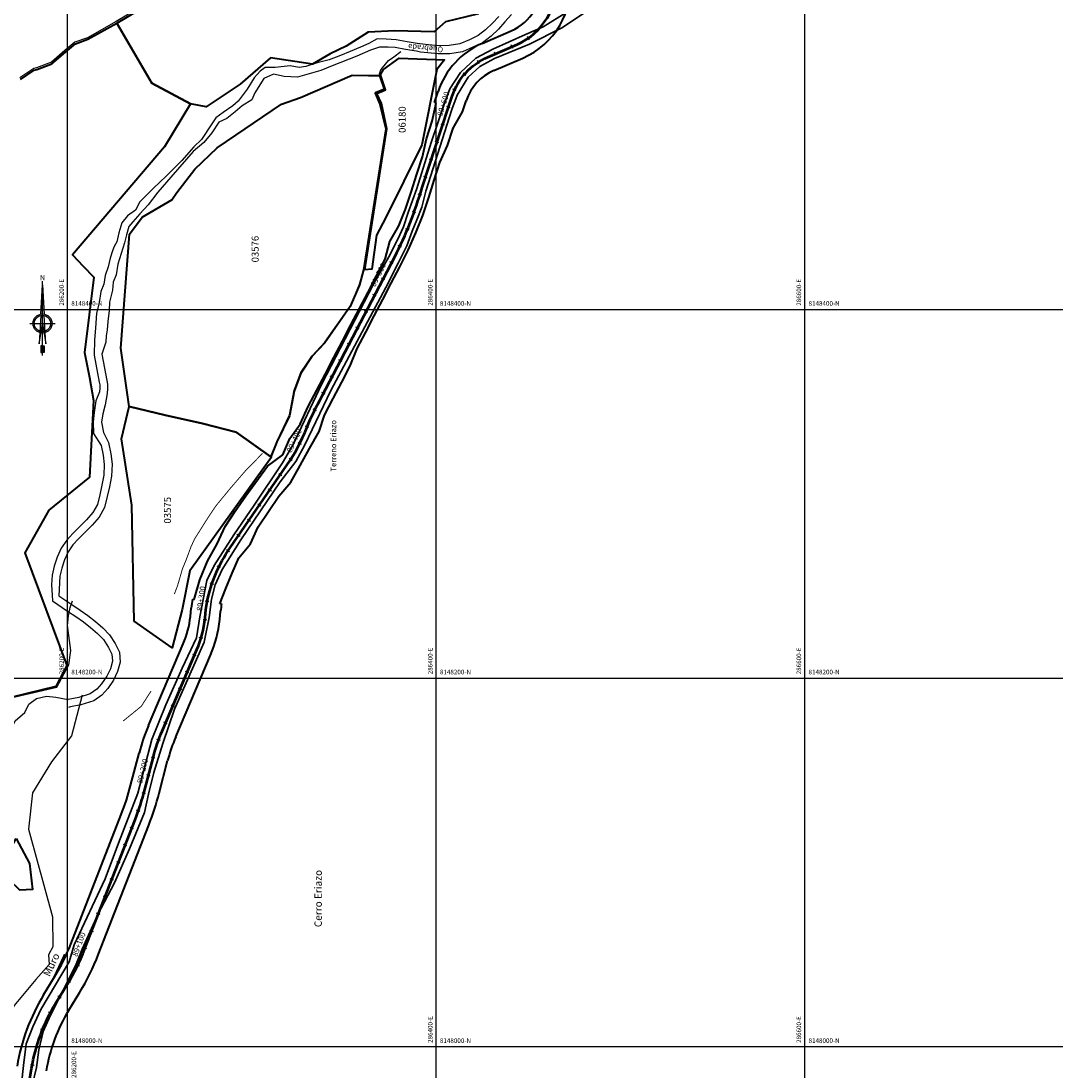
# Model space of a CAD drawing. Units: millimetres. Extents: x 229045 to 314040, y 8105558 to 8185122.
# Drawn here: x 286175 to 286736, y 8147987 to 8148556 of the extents above; entities that cross this region are included whole.
import ezdxf
from ezdxf.enums import TextEntityAlignment as Align

# ---------------------------------------------------------------- set-up
doc = ezdxf.new("R2010")
doc.units = ezdxf.units.MM
doc.linetypes.add('DASHDOT', pattern=[1, 0.5, -0.25, 0, -0.25])
for name, color, linetype in [('ACEQUIA', 150, 'Continuous'), ('cgrid', 161, 'Continuous'), ('coordenada', 161, 'Continuous'), ('ESTACA', 5, 'Continuous'), ('NORTE', 7, 'Continuous'), ('PROGRESIVA', 5, 'Continuous'), ('RIO', 150, 'Continuous'), ('TOPONIMIA$GENERA', 7, 'Continuous'), ('U.C.', 1, 'Continuous')]:
    doc.layers.add(name, color=color, linetype=linetype)
for name, color, linetype, lineweight in [('canal', 4, 'Continuous', 30), ('CARRETERA EXISTENTE', 251, 'Continuous', 30), ('DERECHO DE VIA', 30, 'Continuous', 40), ('EJE DE LA CARRETERA', 18, 'Continuous', 50), ('LINDERO DEL PREDIO', 3, 'Continuous', 40), ('MUROS', 7, 'Continuous', 30)]:
    doc.layers.add(name, color=color, linetype=linetype, lineweight=lineweight)
doc.styles.add('ARIAL', font='ARIAL.TTF')
doc.styles.add('GAP_E-Arial', font='ARIAL.TTF')
doc.styles.get("Standard").update_dxf_attribs({"font": 'ARIAL.TTF'})
doc.styles.add('texto 2', font='romant.shx', dxfattribs={"height": 7})

# ---------------------------------------------------------------- blocks, each defined once
blk = doc.blocks.new('NORTE')
h = blk.add_hatch(color=256)
h.paths.add_polyline_path([(1632.77, 664.72), (1632.05, 651.53, -0.04248), (1632.77, 651.59)])
h.paths.add_polyline_path([(1632.77, 664.72), (1632.77, 651.59, -0.04248), (1633.49, 651.53)])
h = blk.add_hatch(color=256)
h.paths.add_polyline_path([(1629.11, 647.31), (1628.49, 647.31, 0.334582), (1631.59, 643.2), (1631.63, 643.84, -0.323811)], flags=17)
h.paths.add_polyline_path([(1632.2, 643.7, -0.040114), (1631.63, 643.84), (1631.59, 643.2, 0.030384), (1632.1, 643.09)])
h.paths.add_polyline_path([(1632.2, 643.7), (1632.1, 643.09, 0.039471), (1632.77, 643.04), (1632.77, 643.66, -0.039471)])
h.paths.add_polyline_path([(1632.77, 643.04, 0.039471), (1633.44, 643.09), (1633.34, 643.7, -0.039471), (1632.77, 643.66)])
h.paths.add_polyline_path([(1637.05, 647.31, 1), (1628.49, 647.31, 0.334565), (1631.59, 643.2), (1631.63, 643.84, -0.323795), (1629.11, 647.31, -1), (1636.43, 647.31, -0.323827), (1633.91, 643.84), (1633.95, 643.2, 0.334598)])
h.paths.add_polyline_path([(1633.91, 643.84), (1633.95, 643.2, 0.334582), (1637.05, 647.31), (1636.43, 647.31, -0.323811)], flags=17)
for p, q in [((1632.77, 633.01, -86.32), (1632.77, 666.35, -86.32)), ((1627.07, 647.31, -86.32), (1638.47, 647.31, -86.32))]:
    blk.add_line(p, q)
at = {"elevation": -86.32}
for points in [[(1632.05, 651.53), (1632.77, 664.72), (1633.49, 651.53)], [(1632.01, 650.89), (1631.32, 638.17), (1632.77, 647.31), (1634.22, 638.17), (1633.53, 650.89)]]:
    blk.add_lwpolyline(points, dxfattribs=at)
for points in [[(1632.5, 637.37), (1632.01, 637.37), (1632.01, 634.28), (1632.5, 634.28)], [(1633.04, 637.37), (1633.53, 637.37), (1633.53, 634.28), (1633.04, 634.28)]]:
    blk.add_lwpolyline(points, close=True, dxfattribs=at)
for radius in [4.28, 3.66]:
    blk.add_circle((1632.77, 647.31, -86.32), radius)
at = {"style": 'ARIAL'}
blk.add_text('N', height=2.32, dxfattribs=at).set_placement((1632.82, 666.69, -86.32), align=Align.CENTER)
blk = doc.blocks.new('AeccTickLine')
blk.add_line((0, -0.5), (0, 0.5))

msp = doc.modelspace()

# ---------------------------------------------------------------- linework, layer by layer
at = {"layer": 'ACEQUIA', "linetype": 'Continuous'}
for points in [[(286422.202, 8148638.186), (286414.062, 8148637.976), (286386.132, 8148645.316), (286371.132, 8148643.146), (286340.662, 8148628.636), (286318.172, 8148613.166), (286310.062, 8148606.756), (286260.312, 8148577.876), (286256.102, 8148574.816), (286249.632, 8148571.296), (286248.102, 8148569.356), (286237.992, 8148563.036), (286226.362, 8148556.206), (286210.732, 8148547.406), (286203.952, 8148544.916), (286198.482, 8148540.416), (286191.182, 8148534.106), (286183.062, 8148531.036), (286181.602, 8148530.656), (286174.132, 8148525.646)], [(286310.352, 8148320.416), (286313.682, 8148328.616), (286320.402, 8148342.756), (286322.952, 8148356.206), (286326.552, 8148365.756), (286332.632, 8148374.796), (286339.652, 8148382.286), (286353.422, 8148401.946), (286358.382, 8148413.776), (286360.712, 8148422.016), (286372.792, 8148498.616), (286369.652, 8148512.176), (286367.102, 8148517.816), (286371.932, 8148519.836), (286369.262, 8148527.906), (286370.022, 8148529.946), (286370.822, 8148531.166), (286374.192, 8148535.026), (286376.962, 8148537.036), (286380.872, 8148539.876)], [(286169.172, 8148189.226), (286194.232, 8148195.086), (286200.732, 8148207.116), (286201.732, 8148214.946), (286200.002, 8148228.506), (286200.502, 8148233.826), (286201.412, 8148238.206), (286202.672, 8148241.866)], [(286207.912, 8148190.776), (286202.142, 8148168.596), (286191.342, 8148154.576), (286180.902, 8148137.716), (286178.722, 8148118.026), (286191.742, 8148070.436), (286192.002, 8148054.056), (286189.622, 8148049.806), (286189.982, 8148044.636), (286182.822, 8148036.326), (286171.002, 8148022.236), (286163.892, 8148008.066), (286164.792, 8147998.256), (286160.462, 8147989.446), (286148.572, 8147972.876), (286143.872, 8147969.526)]]:
    msp.add_lwpolyline(points, dxfattribs=at)
at = {"layer": 'canal', "linetype": 'DASHDOT', "ltscale": 0.5, "const_width": 0.5}
for points, elevation in [([(286305.734, 8148321.852), (286296.775, 8148312.742), (286288.637, 8148303.324), (286281.454, 8148294.616), (286279.665, 8148292.25), (286276.095, 8148286.87), (286268.83, 8148275.322), (286266.981, 8148271.259), (286264.064, 8148263.429), (286262.392, 8148259.483), (286259.679, 8148250.13), (286257.91, 8148245.529)], 5443.945), ([(286230.125, 8148176.646), (286239.958, 8148184.626), (286245.288, 8148192.944)], 5431.433)]:
    msp.add_lwpolyline(points, dxfattribs=dict(at, elevation=elevation))
at = {"layer": 'CARRETERA EXISTENTE'}
for points in [[(286485.388, 8148564.199, 2451.678), (286468.217, 8148552.725, 3977.329), (286450.561, 8148543.828, 3976.278), (286431.579, 8148536.178, 3976.878), (286423.73, 8148531.804, 2451.678), (286417.409, 8148525.972, 2451.678), (286411.361, 8148516.315, 2451.678), (286408.501, 8148508.401, 3971.678), (286394.424, 8148464.107, 3971.678), (286392.146, 8148455.491, 3971.678), (286389.47, 8148448.537, 3971.678), (286386.988, 8148442.483, 3971.297), (286384.115, 8148434.461, 3971.297), (286379.357, 8148425.129, 2451.678), (286372.62, 8148411.859, 2451.678), (286342.782, 8148355.935, 2451.678), (286328.712, 8148326.515, 2451.678), (286323.766, 8148317.468, 2451.678), (286315.303, 8148306.496, 2451.678), (286293.991, 8148274.896, 2451.678), (286283.928, 8148258.812, 2451.678), (286280.083, 8148250.616, 2451.678), (286278.093, 8148242.787, 2451.678), (286276.808, 8148232.912, 2451.678), (286274.085, 8148219.457, 2451.678), (286258.044, 8148183.103, 2451.678), (286251.668, 8148164.547, 2451.678), (286246.845, 8148148.809, 3954.078), (286243.94, 8148136.91, 3953.478), (286241.742, 8148126.956, 3953.478), (286233.64, 8148107.339, 3952.878), (286225.477, 8148088.956, 3953.078), (286216.363, 8148071.683, 2451.678), (286207.896, 8148052.963, 2451.678), (286204.23, 8148043.771, 3952.478), (286190.676, 8148017.047, 2451.678), (286186.74, 8148008.155, 2451.678), (286184.322, 8147998.192, 3952.278), (286183.126, 8147988.633, 3951.51), (286175.986, 8147959.378, 3950.678)], [(286175.04, 8147979.805, 2451.678), (286176.105, 8147989.809, 3951.309), (286177.542, 8148001.467, 3951.478), (286181.071, 8148010.709, 3952.078), (286185.42, 8148020.171, 3952.478), (286200.875, 8148045.922, 2451.678), (286203.648, 8148055.288, 2451.678), (286220.345, 8148091.052, 3952.878), (286227.668, 8148110.365, 3952.878), (286238.031, 8148137.472, 3953.431), (286245.749, 8148166.698, 3954.343), (286253.258, 8148185.467, 3954.905), (286262.223, 8148205.318, 3955.878), (286269.951, 8148221.816, 3956.678), (286271.747, 8148233.232, 3957.478), (286275.535, 8148252.985, 3958.478), (286279.443, 8148261.054, 3959.078), (286290.147, 8148277.65, 3960.081), (286301.245, 8148293.761, 3961.078), (286316.628, 8148316.704, 3963.678), (286322.17, 8148326.361, 3966.078), (286337.951, 8148359.628, 3966.878), (286366.017, 8148413.725, 3968.278), (286374.222, 8148428.519, 3968.278), (286379.119, 8148438.195, 3968.778), (286382.233, 8148444.871, 3968.778), (286384.809, 8148452.497, 3968.778), (286389.565, 8148465.668, 3971.478), (286397.206, 8148490.581, 3971.478), (286404.067, 8148510.899, 2451.678), (286407.332, 8148519.717, 3972.975), (286413.102, 8148528.611, 2451.678), (286421.576, 8148536.317, 3974.878), (286430.751, 8148541.183, 3976.478), (286448.477, 8148549.105, 3975.878), (286458.075, 8148553.35, 3976.018), (286470.787, 8148561.195, 3976.55)]]:
    msp.add_polyline3d(points, dxfattribs=at)
at = {"layer": 'cgrid'}
for p, q in [((286200, 8141558.947), (286200, 8150270.902)), ((286400, 8141558.947), (286400, 8150270.902)), ((286600, 8141558.947), (286600, 8150270.902)), ((284117.359, 8148400), (298900.188, 8148400)), ((284117.359, 8148200), (298900.188, 8148200)), ((284117.359, 8148000), (298900.188, 8148000))]:
    msp.add_line(p, q, dxfattribs=at)
at = {"layer": 'DERECHO DE VIA'}
for p, q in [((286424.902, 8148544.296, 2451.678), (286440.677, 8148551.089, 2451.678)), ((286431.229, 8148529.601, 2451.678), (286447.005, 8148536.393, 2451.678)), ((286399.081, 8148512.238, 2451.678), (286401.07, 8148518.268, 2451.678)), ((286397.849, 8148502.114, 2451.678), (286400.031, 8148511.924, 2451.678)), ((286400.031, 8148511.924, 2451.678), (286399.081, 8148512.238, 2451.678)), ((286414.277, 8148507.227, 2451.678), (286416.265, 8148513.257, 2451.678)), ((286409.246, 8148498.356, 2451.678), (286414.277, 8148507.227, 2451.678)), ((286394.718, 8148492.617, 2451.678), (286397.849, 8148502.114, 2451.678)), ((286406.146, 8148488.959, 2451.678), (286409.246, 8148498.356, 2451.678)), ((286392.536, 8148482.807, 2451.678), (286394.718, 8148492.617, 2451.678)), ((286402.033, 8148479.675, 2451.678), (286406.146, 8148488.959, 2451.678)), ((286389.404, 8148473.31, 2451.678), (286392.536, 8148482.807, 2451.678)), ((286398.901, 8148470.178, 2451.678), (286402.033, 8148479.675, 2451.678)), ((286386.367, 8148463.66, 2451.678), (286389.404, 8148473.31, 2451.678)), ((286395.936, 8148460.754, 2451.678), (286398.901, 8148470.178, 2451.678)), ((286383.302, 8148454.405, 2451.678), (286386.367, 8148463.66, 2451.678)), ((286392.714, 8148451.025, 2451.678), (286395.936, 8148460.754, 2451.678)), ((286379.778, 8148445.315, 2451.678), (286383.302, 8148454.405, 2451.678)), ((286389.009, 8148441.469, 2451.678), (286392.714, 8148451.025, 2451.678)), ((286374.902, 8148436.843, 2451.678), (286379.778, 8148445.315, 2451.678)), ((286384.832, 8148432.11, 2451.678), (286389.009, 8148441.469, 2451.678)), ((286372.254, 8148427.172, 2451.678), (286374.902, 8148436.843, 2451.678)), ((286380.25, 8148423.043, 2451.678), (286384.832, 8148432.11, 2451.678)), ((286367.63, 8148418.306, 2451.678), (286372.254, 8148427.172, 2451.678)), ((286375.626, 8148414.176, 2451.678), (286380.25, 8148423.043, 2451.678)), ((286363.006, 8148409.439, 2451.678), (286367.63, 8148418.306, 2451.678)), ((286358.382, 8148400.572, 2451.678), (286363.006, 8148409.439, 2451.678)), ((286371.002, 8148405.309, 2451.678), (286375.626, 8148414.176, 2451.678)), ((286366.378, 8148396.442, 2451.678), (286371.002, 8148405.309, 2451.678)), ((286353.758, 8148391.705, 2451.678), (286358.382, 8148400.572, 2451.678)), ((286361.754, 8148387.575, 2451.678), (286366.378, 8148396.442, 2451.678)), ((286349.134, 8148382.838, 2451.678), (286353.758, 8148391.705, 2451.678)), ((286357.13, 8148378.708, 2451.678), (286361.754, 8148387.575, 2451.678)), ((286344.51, 8148373.972, 2451.678), (286349.134, 8148382.838, 2451.678)), ((286353.395, 8148369.383, 2451.678), (286357.13, 8148378.708, 2451.678)), ((286339.886, 8148365.105, 2451.678), (286344.51, 8148373.972, 2451.678)), ((286344.51, 8148373.972, 2451.678), (286344.51, 8148373.972, 2451.678)), ((286348.771, 8148360.516, 2451.678), (286353.395, 8148369.383, 2451.678)), ((286335.262, 8148356.238, 2451.678), (286339.886, 8148365.105, 2451.678)), ((286344.147, 8148351.649, 2451.678), (286348.771, 8148360.516, 2451.678)), ((286330.579, 8148347.264, 2451.678), (286335.262, 8148356.238, 2451.678)), ((286326.274, 8148337.802, 2451.678), (286330.579, 8148347.264, 2451.678)), ((286339.459, 8148342.664, 2451.678), (286344.147, 8148351.649, 2451.678)), ((286336.497, 8148333.743, 2451.678), (286339.459, 8148342.664, 2451.678)), ((286320.579, 8148329.884, 2451.678), (286326.274, 8148337.802, 2451.678)), ((286316.787, 8148321.175, 2451.678), (286320.579, 8148329.884, 2451.678)), ((286331.299, 8148324.491, 2451.678), (286336.497, 8148333.743, 2451.678)), ((286326.108, 8148315.252, 2451.678), (286331.299, 8148324.491, 2451.678)), ((286308.483, 8148314.973, 2451.678), (286316.787, 8148321.175, 2451.678)), ((286296.644, 8148298.841, 2451.678), (286308.483, 8148314.973, 2451.678)), ((286321.161, 8148306.25, 2451.678), (286326.108, 8148315.252, 2451.678)), ((286314.67, 8148298.579, 2451.678), (286321.161, 8148306.25, 2451.678)), ((286290.976, 8148290.603, 2451.678), (286296.644, 8148298.841, 2451.678)), ((286309.002, 8148290.34, 2451.678), (286314.67, 8148298.579, 2451.678)), ((286285.531, 8148282.211, 2451.678), (286290.976, 8148290.603, 2451.678)), ((286303.334, 8148282.101, 2451.678), (286309.002, 8148290.34, 2451.678)), ((286281.217, 8148272.848, 2451.678), (286285.531, 8148282.211, 2451.678)), ((286299.314, 8148272.729, 2451.678), (286303.334, 8148282.101, 2451.678)), ((286275.842, 8148263.403, 2451.678), (286281.217, 8148272.848, 2451.678)), ((286292.928, 8148265.177, 2451.678), (286299.314, 8148272.729, 2451.678)), ((286271.686, 8148253.361, 2451.678), (286275.842, 8148263.403, 2451.678)), ((286289.316, 8148256.812, 2451.678), (286292.928, 8148265.177, 2451.678)), ((286285.877, 8148248.502, 2451.678), (286289.316, 8148256.812, 2451.678)), ((286268.76, 8148242.582, 2451.678), (286271.686, 8148253.361, 2451.678)), ((286282.577, 8148240.327, 2451.678), (286285.877, 8148248.502, 2451.678)), ((286267.773, 8148242.743, 2451.678), (286268.76, 8148242.582, 2451.678)), ((286283.564, 8148240.166, 2451.678), (286282.577, 8148240.327, 2451.678)), ((286266.641, 8148233.435, 2451.678), (286267.124, 8148237.941, 2451.678)), ((286282.55, 8148231.731, 2451.678), (286283.033, 8148236.237, 2451.678)), ((286243.926, 8148174.283, 2451.678), (286262.787, 8148218.617, 2451.678)), ((286258.649, 8148168.019, 2451.678), (286277.51, 8148212.354, 2451.678)), ((286234.195, 8148141.61, 2451.678), (286238.808, 8148159.283, 2451.678)), ((286249.676, 8148137.569, 2451.678), (286254.29, 8148155.241, 2451.678)), ((286201.742, 8148055.62, 2451.678), (286229.126, 8148125.964, 2451.678)), ((286216.653, 8148049.816, 2451.678), (286244.036, 8148120.16, 2451.678)), ((286186.951, 8148028.032, 2451.678), (286192.981, 8148037.917, 2451.678)), ((286200.609, 8148019.699, 2451.678), (286206.64, 8148029.583, 2451.678))]:
    msp.add_line(p, q, dxfattribs=at)
for centre, radius, start, end in [((286430, 8148575.888, 2451.678), 43, 293.29482, 5.43841), ((286430, 8148575.888, 2451.678), 27, 293.29482, 5.43841), ((286441.907, 8148504.802, 2451.678), 43, 113.29482, 161.75001), ((286441.907, 8148504.802, 2451.678), 27, 113.29482, 161.75001), ((286354.623, 8148228.568, 2451.678), 88, 170.72996, 173.8857), ((286354.623, 8148228.568, 2451.678), 72, 170.72996, 173.8857), ((286214.937, 8148238.974, 2451.678), 52, 336.954, 353.8857), ((286214.937, 8148238.974, 2451.678), 68, 336.954, 353.8857), ((286343.307, 8148132.004, 2451.678), 108, 156.954, 165.36962), ((286343.307, 8148132.004, 2451.678), 92, 156.954, 165.36962), ((286096.8, 8148177.477, 2451.678), 142, 338.72968, 345.36962), ((286096.8, 8148177.477, 2451.678), 158, 338.72968, 345.36962), ((286097.372, 8148096.25, 2451.678), 112, 328.61153, 338.72968), ((286097.372, 8148096.25, 2451.678), 128, 328.61153, 338.72968), ((286279.146, 8147971.782, 2451.678), 108, 148.61153, 170.62438), ((286279.146, 8147971.782, 2451.678), 92, 148.61153, 170.62438)]:
    msp.add_arc(centre, radius, start, end, dxfattribs=at)
at = {"layer": 'EJE DE LA CARRETERA', "elevation": 2451.678}
for points in [[(286406.679, 8148509.732), (286408.667, 8148515.762, -0.2146333), (286428.066, 8148536.949), (286443.841, 8148543.741, 0.3256125), (286464.842, 8148579.205)], [(286338.15, 8148353.125), (286377.481, 8148428.546, 0.0505802), (286392.289, 8148466.093)], [(286275.668, 8148241.455, -0.0997565), (286288.085, 8148270.521), (286318.993, 8148315.448, 0.0575522), (286329.743, 8148335.719), (286329.789, 8148335.837, -0.0297695), (286338.15, 8148353.125)], [(286175.897, 8147960.308), (286180.481, 8147988.072, -0.0963456), (286193.78, 8148023.866), (286199.811, 8148033.75, 0.0441775), (286209.198, 8148052.718), (286236.581, 8148123.062, 0.0289803), (286241.936, 8148139.59), (286246.549, 8148157.262, -0.0367366), (286251.288, 8148171.151), (286270.149, 8148215.486, 0.0740132), (286274.596, 8148232.583), (286275.078, 8148237.089, -0.0137704), (286275.668, 8148241.455, -0.0137391)]]:
    msp.add_lwpolyline(points, format="xyb", dxfattribs=at)
msp.add_lwpolyline([(286392.289, 8148466.093), (286406.679, 8148509.732)], dxfattribs=at)
at = {"layer": 'LINDERO DEL PREDIO', "flags": 128}
for points in [[(286422.993, 8148560.324), (286405.017, 8148555.975), (286398.965, 8148550.586), (286377.336, 8148551.216), (286363.096, 8148550.506), (286351.198, 8148542.808), (286342.375, 8148538.669), (286332.859, 8148533.14), (286310.084, 8148536.519), (286293.675, 8148522.262), (286275.122, 8148509.925), (286266.605, 8148511.574), (286245.759, 8148522.802), (286226.712, 8148555.375), (286238.347, 8148562.203)], [(286174.393, 8148524.761), (286181.921, 8148529.8), (286183.348, 8148530.18), (286191.536, 8148533.27), (286198.883, 8148539.618), (286204.308, 8148544.087), (286211.062, 8148546.567), (286226.712, 8148555.375), (286245.759, 8148522.802), (286266.605, 8148511.574), (286252.587, 8148488.19), (286202.75, 8148429.662), (286208.423, 8148423.454), (286214.187, 8148417.535), (286209.174, 8148376.674), (286211.911, 8148363.077), (286214.047, 8148350.59), (286211.936, 8148309.059), (286189.739, 8148291.143), (286176.727, 8148267.978), (286199.518, 8148206.721), (286193.573, 8148195.424), (286169.166, 8148189.455)]]:
    msp.add_lwpolyline(points, dxfattribs=at)
for points in [[(286400.317, 8148530.101), (286392.228, 8148489.23), (286372.727, 8148449.958), (286367.664, 8148440.22), (286365.009, 8148421.914), (286361.216, 8148421.484), (286373.288, 8148498.058), (286370.245, 8148511.675), (286367.705, 8148517.083), (286372.496, 8148519.093), (286369.775, 8148527.301), (286371.375, 8148530.23), (286379.975, 8148536.239), (286404.498, 8148535.479)], [(286363.195, 8148526.941), (286369.264, 8148526.951), (286371.754, 8148519.433), (286366.906, 8148517.403), (286369.487, 8148511.425), (286372.678, 8148498.038), (286360.614, 8148421.514), (286358.289, 8148413.306), (286353.358, 8148401.529), (286339.613, 8148381.903), (286332.587, 8148374.415), (286326.485, 8148365.327), (286322.849, 8148355.719), (286320.309, 8148342.272), (286313.597, 8148328.165), (286310.291, 8148320.026), (286291.425, 8148333.354), (286273.136, 8148338.102), (286253.024, 8148342.671), (286233.482, 8148347.24), (286228.873, 8148379.003), (286233.622, 8148440.86), (286240.524, 8148450.128), (286256.57, 8148459.496), (286259.299, 8148463.355), (286268.988, 8148476.042), (286281.216, 8148487.58), (286316.054, 8148511.395), (286326.32, 8148514.954), (286354.397, 8148527.181)], [(286233.482, 8148347.24), (286253.024, 8148342.671), (286273.136, 8148338.102), (286291.425, 8148333.354), (286310.291, 8148320.026), (286310.547, 8148319.846), (286266.308, 8148258.16), (286262.128, 8148237.185), (286256.76, 8148216.349), (286236.187, 8148230.826), (286234.826, 8148293.742), (286229.26, 8148329.794)], [(286172.027, 8148112.872), (286179.325, 8148099.275), (286181.023, 8148085.218), (286174.13, 8148084.888), (286162.677, 8148095.665)]]:
    msp.add_lwpolyline(points, close=True, dxfattribs=at)
at = {"layer": 'MUROS', "const_width": 1, "elevation": 3900.159}
msp.add_lwpolyline([(286192.244, 8148036.839), (286198.457, 8148050.124)], dxfattribs=at)
at = {"layer": 'RIO', "linetype": 'Continuous'}
for points in [[(286433.902, 8148558.996), (286430.492, 8148555.266), (286426.822, 8148551.716), (286422.792, 8148548.556), (286418.062, 8148546.316), (286412.892, 8148544.066), (286407.052, 8148543.116), (286401.182, 8148543.096), (286395.872, 8148543.606), (286389.752, 8148544.216), (286384.152, 8148545.096), (286378.332, 8148546.356), (286372.882, 8148546.626), (286367.952, 8148546.786), (286363.482, 8148544.346), (286358.992, 8148542.306), (286353.292, 8148539.866), (286347.992, 8148537.836), (286341.882, 8148535.396), (286335.372, 8148533.766), (286329.262, 8148531.726), (286325.592, 8148531.316), (286320.702, 8148532.136), (286312.552, 8148531.316), (286307.262, 8148531.316), (286304.402, 8148529.276), (286301.152, 8148525.616), (286297.482, 8148519.506), (286292.592, 8148512.986), (286289.742, 8148510.536), (286284.452, 8148506.876), (286280.372, 8148504.016), (286278.342, 8148500.756), (286272.632, 8148492.206), (286268.562, 8148488.136), (286262.042, 8148480.806), (286253.482, 8148472.246), (286246.562, 8148465.726), (286239.232, 8148458.396), (286236.792, 8148453.916), (286232.592, 8148450.826), (286229.472, 8148446.926), (286227.862, 8148441.526), (286226.732, 8148436.596), (286225.332, 8148434.126), (286224.342, 8148431.776), (286223.172, 8148427.846), (286221.992, 8148423.136), (286220.422, 8148418.426), (286219.642, 8148413.716), (286218.072, 8148409.796), (286217.092, 8148403.516), (286215.712, 8148398.016), (286215.132, 8148389.786), (286214.532, 8148383.506), (286214.412, 8148375.256)], [(286440.792, 8148559.976), (286437.242, 8148555.986), (286433.712, 8148552.126), (286429.782, 8148548.316), (286425.162, 8148544.706), (286419.932, 8148542.216), (286414.182, 8148539.716), (286407.422, 8148538.626), (286400.982, 8148538.606), (286395.432, 8148539.136), (286391.552, 8148539.506)], [(286391.552, 8148539.506), (286389.222, 8148540.046), (286383.372, 8148540.966), (286377.772, 8148542.176), (286373.992, 8148542.366), (286369.172, 8148542.306), (286364.282, 8148540.676), (286356.952, 8148537.426), (286343.512, 8148532.136), (286337.402, 8148529.686), (286324.772, 8148526.026), (286317.442, 8148526.426), (286311.742, 8148527.646), (286306.442, 8148525.206), (286301.552, 8148517.466), (286299.932, 8148513.796), (286294.632, 8148510.536), (286290.962, 8148507.276), (286286.482, 8148503.616), (286282.002, 8148501.576), (286278.342, 8148495.866), (286273.852, 8148490.576), (286268.152, 8148485.696), (286255.932, 8148471.836), (286249.012, 8148463.696), (286243.712, 8148456.766), (286239.232, 8148451.876), (286235.382, 8148447.586), (286233.272, 8148444.946), (286231.932, 8148440.466), (286230.922, 8148436.086), (286229.052, 8148430.396), (286227.292, 8148424.516), (286226.312, 8148418.826), (286224.742, 8148414.696), (286224.342, 8148410.386), (286222.782, 8148403.906), (286222.582, 8148399.396), (286221.802, 8148393.506), (286221.402, 8148389.006), (286221.012, 8148385.666), (286220.812, 8148382.136), (286218.602, 8148375.706)], [(286214.412, 8148375.256), (286217.142, 8148360.576), (286217.492, 8148359.046), (286217.492, 8148357.336), (286217.322, 8148355.286), (286215.272, 8148350.336), (286214.342, 8148344.056), (286213.952, 8148338.966), (286214.142, 8148332.686), (286218.262, 8148326.106), (286219.222, 8148320.896), (286219.892, 8148315.906), (286219.642, 8148310.076), (286218.662, 8148304.646), (286217.432, 8148299.456), (286216.162, 8148294.096), (286213.742, 8148289.766), (286210.232, 8148285.796), (286206.382, 8148281.956), (286202.802, 8148278.456), (286199.522, 8148274.816), (286196.562, 8148270.426), (286194.432, 8148265.566), (286192.802, 8148260.776), (286191.642, 8148255.846), (286191.322, 8148250.676), (286191.742, 8148241.886), (286199.982, 8148236.356), (286204.422, 8148233.316), (286208.542, 8148230.506), (286212.512, 8148227.406), (286216.172, 8148224.196), (286219.402, 8148220.866), (286222.222, 8148216.626), (286224.032, 8148212.886), (286224.292, 8148209.086), (286223.192, 8148204.926), (286221.272, 8148200.926), (286218.482, 8148196.846), (286215.822, 8148193.906), (286212.312, 8148191.386), (286206.182, 8148189.466), (286200.302, 8148188.366)], [(286218.602, 8148375.706), (286221.252, 8148361.426), (286221.692, 8148359.516), (286221.692, 8148357.166), (286221.452, 8148354.286), (286220.432, 8148348.186), (286219.052, 8148343.276), (286218.462, 8148338.776), (286219.452, 8148333.276), (286222.212, 8148327.856), (286223.372, 8148321.556), (286224.102, 8148316.096), (286223.822, 8148309.606), (286222.772, 8148303.786), (286221.522, 8148298.486), (286220.112, 8148292.556), (286217.192, 8148287.326), (286213.292, 8148282.916), (286209.332, 8148278.966), (286205.832, 8148275.546), (286202.842, 8148272.226), (286200.252, 8148268.396), (286198.352, 8148264.046), (286196.842, 8148259.616), (286195.812, 8148255.226), (286195.162, 8148244.646)], [(286195.162, 8148244.646), (286202.342, 8148239.836), (286206.792, 8148236.786), (286211.022, 8148233.896), (286215.192, 8148230.646), (286219.072, 8148227.236), (286222.682, 8148223.516), (286225.882, 8148218.716), (286228.162, 8148213.986), (286228.532, 8148208.686), (286227.152, 8148203.466), (286224.922, 8148198.826), (286221.792, 8148194.236), (286218.632, 8148190.756), (286214.212, 8148187.576), (286207.202, 8148185.386), (286201.592, 8148184.336), (286200.452, 8148184.046)], [(286176.792, 8148181.296), (286178.962, 8148185.836), (286183.062, 8148188.796), (286188.492, 8148190.076), (286193.562, 8148189.636), (286200.302, 8148188.366)], [(286155.942, 8148123.336), (286158.522, 8148125.446), (286159.822, 8148130.306), (286160.162, 8148135.556), (286159.362, 8148140.796), (286157.862, 8148145.946), (286158.202, 8148151.526), (286160.292, 8148158.286), (286164.212, 8148161.956), (286167.752, 8148165.916), (286169.282, 8148171.896), (286171.562, 8148176.756), (286176.792, 8148181.296)]]:
    msp.add_lwpolyline(points, dxfattribs=at)

# ---------------------------------------------------------------- block references
at = {"layer": 'ESTACA', "linetype": 'Continuous'}
for p, xscale, yscale, zscale, rotation in [((286450.032, 8148547.187, 2451.678), 2.000000000065667, 2.000000000065667, 2.000000000065667, 31.65179244644731), ((286441.117, 8148542.568, 2451.678), 2.000000000065667, 2.000000000065667, 2.000000000065667, 22.10129865038502), ((286422.911, 8148534.199, 2451.678), 1.999999999819899, 1.999999999819899, 1.999999999819899, 32.31229880076429), ((286431.93, 8148538.612, 2451.678), 2.000000000065667, 2.000000000065667, 2.000000000065667, 22.10129865038502), ((286415.354, 8148527.604, 2451.678), 2.00000000031657, 2.00000000031657, 2.00000000031657, 48.68252152614247), ((286409.992, 8148519.169, 2451.678), 1.999999999903973, 1.999999999903973, 1.999999999903973, 65.05274422718013), ((286406.679, 8148509.732, 2451.678), 2.000000000060191, 2.000000000060191, 2.000000000060191, 71.7500129413535), ((286403.547, 8148500.235, 2451.678), 2.000000000060191, 2.000000000060191, 2.000000000060191, 71.7500129413535), ((286400.416, 8148490.738, 2451.678), 2.000000000060191, 2.000000000060191, 2.000000000060191, 71.7500129413535), ((286397.284, 8148481.241, 2451.678), 2.000000000060191, 2.000000000060191, 2.000000000060191, 71.7500129413535), ((286394.152, 8148471.744, 2451.678), 2.000000000060191, 2.000000000060191, 2.000000000060191, 71.7500129413535), ((286391.152, 8148462.207, 2451.678), 1.999999999622331, 1.999999999622331, 1.999999999622331, 73.10768870195015), ((286388.008, 8148452.715, 2451.678), 1.999999999751488, 1.999999999751488, 1.999999999751488, 70.24289972732024), ((286384.394, 8148443.392, 2451.678), 1.999999999990868, 1.999999999990868, 1.999999999990868, 67.3781107550038), ((286380.318, 8148434.261, 2451.678), 2.000000000347562, 2.000000000347562, 2.000000000347562, 64.51332178617479), ((286375.808, 8148425.337, 2451.678), 1.999999999755388, 1.999999999755388, 1.999999999755388, 62.68539752466643), ((286371.184, 8148416.47, 2451.678), 1.999999999755388, 1.999999999755388, 1.999999999755388, 62.68539752466643), ((286366.56, 8148407.603, 2451.678), 1.999999999755388, 1.999999999755388, 1.999999999755388, 62.68539752466643), ((286361.936, 8148398.737, 2451.678), 1.999999999755388, 1.999999999755388, 1.999999999755388, 62.68539752466643), ((286357.312, 8148389.87, 2451.678), 1.999999999755388, 1.999999999755388, 1.999999999755388, 62.68539752466643), ((286352.688, 8148381.003, 2451.678), 1.999999999755388, 1.999999999755388, 1.999999999755388, 62.68539752466643), ((286348.064, 8148372.136, 2451.678), 1.999999999755388, 1.999999999755388, 1.999999999755388, 62.68539752466643), ((286343.44, 8148363.269, 2451.678), 1.999999999755388, 1.999999999755388, 1.999999999755388, 62.68539752466643), ((286338.816, 8148354.402, 2451.678), 1.999999999755388, 1.999999999755388, 1.999999999755388, 62.68539752466643), ((286334.131, 8148345.424, 2451.678), 1.999999999829911, 1.999999999829911, 1.999999999829911, 62.61678613723502), ((286329.983, 8148336.329, 2451.678), 1.999999999556351, 1.999999999556351, 1.999999999556351, 68.34636409155753), ((286325.939, 8148327.188, 2451.678), 2.000000000285086, 2.000000000285086, 2.000000000285086, 63.29588433563264), ((286321.007, 8148318.494, 2451.678), 2.000000000236893, 2.000000000236893, 2.000000000236893, 57.56630639751695), ((286315.394, 8148310.218, 2451.678), 1.999999999678607, 1.999999999678607, 1.999999999678607, 55.47428602559793), ((286309.727, 8148301.979, 2451.678), 1.999999999678607, 1.999999999678607, 1.999999999678607, 55.47428602559793), ((286304.059, 8148293.74, 2451.678), 1.999999999678607, 1.999999999678607, 1.999999999678607, 55.47428602559793), ((286298.391, 8148285.502, 2451.678), 1.999999999678607, 1.999999999678607, 1.999999999678607, 55.47428602559793), ((286292.723, 8148277.263, 2451.678), 1.999999999678607, 1.999999999678607, 1.999999999678607, 55.47428602559793), ((286287.073, 8148269.013, 2451.678), 1.999999999741241, 1.999999999741241, 1.999999999741241, 56.77548048562858), ((286282.13, 8148260.327, 2451.678), 2.000000000223018, 2.000000000223018, 2.000000000223018, 63.93745293563001), ((286278.308, 8148251.093, 2451.678), 1.999999999630538, 1.999999999630538, 1.999999999630538, 71.09942537275744), ((286275.668, 8148241.455, 2451.678), 1.999999999986888, 1.999999999986888, 1.999999999986888, 80.72996075778558), ((286274.473, 8148231.528, 2451.678), 1.999999999948668, 1.999999999948668, 1.999999999948668, 82.87133136408833), ((286272.413, 8148221.754, 2451.678), 1.999999999847416, 1.999999999847416, 1.999999999847416, 73.32203479342827), ((286268.844, 8148212.42, 2451.678), 1.999999999968424, 1.999999999968424, 1.999999999968424, 66.9539963155946), ((286264.93, 8148203.218, 2451.678), 1.999999999968424, 1.999999999968424, 1.999999999968424, 66.9539963155946), ((286261.015, 8148194.016, 2451.678), 1.999999999968424, 1.999999999968424, 1.999999999968424, 66.9539963155946), ((286257.1, 8148184.814, 2451.678), 1.999999999968424, 1.999999999968424, 1.999999999968424, 66.9539963155946), ((286253.186, 8148175.612, 2451.678), 1.999999999968424, 1.999999999968424, 1.999999999968424, 66.9539963155946), ((286249.394, 8148166.361, 2451.678), 1.999999999937999, 1.999999999937999, 1.999999999937999, 69.90556738988572), ((286246.432, 8148156.814, 2451.678), 1.999999999944109, 1.999999999944109, 1.999999999944109, 75.36961561206519), ((286243.906, 8148147.138, 2451.678), 1.999999999944109, 1.999999999944109, 1.999999999944109, 75.36961561206519), ((286241.365, 8148137.466, 2451.678), 2.000000000048018, 2.000000000048018, 2.000000000048018, 74.52967657047847), ((286238.378, 8148127.925, 2451.678), 2.000000000363582, 2.000000000363582, 2.000000000363582, 70.7099579245988), ((286234.834, 8148118.574, 2451.678), 2.000000000401778, 2.000000000401778, 2.000000000401778, 68.72968453953003), ((286231.207, 8148109.255, 2451.678), 2.000000000401778, 2.000000000401778, 2.000000000401778, 68.72968453953003), ((286227.579, 8148099.937, 2451.678), 2.000000000401778, 2.000000000401778, 2.000000000401778, 68.72968453953003), ((286223.951, 8148090.618, 2451.678), 2.000000000401778, 2.000000000401778, 2.000000000401778, 68.72968453953003), ((286220.324, 8148081.299, 2451.678), 2.000000000401778, 2.000000000401778, 2.000000000401778, 68.72968453953003), ((286216.696, 8148071.98, 2451.678), 2.000000000401778, 2.000000000401778, 2.000000000401778, 68.72968453953003), ((286213.068, 8148062.662, 2451.678), 2.000000000401778, 2.000000000401778, 2.000000000401778, 68.72968453953003), ((286209.441, 8148053.343, 2451.678), 2.000000000401778, 2.000000000401778, 2.000000000401778, 68.72968453953003), ((286205.479, 8148044.164, 2451.678), 1.999999999730457, 1.999999999730457, 1.999999999730457, 64.27503493204364), ((286200.768, 8148035.346, 2451.678), 1.999999999609816, 1.999999999609816, 1.999999999609816, 59.50038662482687), ((286195.572, 8148026.802, 2451.678), 1.999999999920029, 1.999999999920029, 1.999999999920029, 58.6115314825738), ((286190.55, 8148018.158, 2451.678), 2.000000000404803, 2.000000000404803, 2.000000000404803, 62.36996378480955), ((286186.362, 8148009.081, 2451.678), 2.000000000361392, 2.000000000361392, 2.000000000361392, 68.09954172786384), ((286183.102, 8147999.632, 2451.678), 2.000000000327177, 2.000000000327177, 2.000000000327177, 73.82911967257431), ((286180.802, 8147989.905, 2451.678), 1.999999999569767, 1.999999999569767, 1.999999999569767, 79.55869761379896)]:
    msp.add_blockref('AeccTickLine', p, dxfattribs=dict(at, xscale=xscale, yscale=yscale, zscale=zscale, rotation=rotation))
at = {"layer": 'ESTACA', "linetype": 'Continuous', "rotation": 71.75001294019819}
msp.add_blockref('AeccTickLine', (286406.679, 8148509.732, 2451.678), dxfattribs=at)
at = {"layer": 'NORTE', "xscale": 1.210224364563171, "yscale": 1.210224364563171, "zscale": 1.210224364563171}
msp.add_blockref('NORTE', (284210.351, 8147608.956, 104.463), dxfattribs=at)

# ---------------------------------------------------------------- texts
at = {"layer": 'coordenada'}
for s, p in [('286200-E', (286198, 8148402)), ('286400-E', (286398, 8148402)), ('286600-E', (286598, 8148402)), ('286200-E', (286198, 8148202)), ('286400-E', (286398, 8148202)), ('286600-E', (286598, 8148202)), ('286400-E', (286398, 8148002)), ('286600-E', (286598, 8148002)), ('286200-E', (286204.671, 8147982.991))]:
    msp.add_text(s, height=2.5, rotation=90, dxfattribs=at).set_placement(p)
for s, p in [('8148400-N', (286202, 8148402)), ('8148400-N', (286402, 8148402)), ('8148400-N', (286602, 8148402)), ('8148200-N', (286202, 8148202)), ('8148200-N', (286402, 8148202)), ('8148200-N', (286602, 8148202)), ('8148000-N', (286202, 8148002)), ('8148000-N', (286402, 8148002)), ('8148000-N', (286602, 8148002))]:
    msp.add_text(s, height=2.5, dxfattribs=at).set_placement(p)
at = {"layer": 'MUROS', "insert": (286186.591, 8148039.364, 3900.159), "char_height": 4, "width": 17.96501, "attachment_point": 1, "rotation": 64.64547, "style": 'texto 2'}
msp.add_mtext('Muro', dxfattribs=at)
at = {"layer": 'PROGRESIVA', "style": 'GAP_E-Arial'}
for s, rotation, p in [('89+600', 72.91961, (286403.278, 8148504.62, 2451.678)), ('89+500', 63.855, (286366.863, 8148411.993, 2451.678)), ('89+400', 64.46549, (286321.363, 8148322.009, 2451.678)), ('89+300', 81.89956, (286272.931, 8148236.123, 2451.678)), ('89+200', 76.53922, (286240.513, 8148142.541, 2451.678)), ('89+100', 69.89929, (286205.195, 8148048.55, 2451.678))]:
    msp.add_text(s, height=3, rotation=rotation, dxfattribs=at).set_placement(p)
at = {"layer": 'TOPONIMIA$GENERA', "linetype": 'Continuous', "style": 'ARIAL'}
for s, height, rotation, p in [('Quebrada', 3, 174.86782, (286403.855, 8148542.407)), ('Terreno Eriazo', 3, 90, (286345.721, 8148312.056)), ('Cerro Eriazo', 4, 90, (286337.936, 8148064.803))]:
    msp.add_text(s, height=height, rotation=rotation, dxfattribs=at).set_placement(p)
at = {"layer": 'U.C.', "style": 'ARIAL'}
for s, p in [('06180', (286384.606, 8148502.984)), ('03576', (286304.847, 8148432.725)), ('03575', (286257.304, 8148291.026))]:
    msp.add_text(s, height=3.81, rotation=90, dxfattribs=at).set_placement(p, align=Align.BOTTOM_CENTER)

doc.saveas('drawing.dxf')
